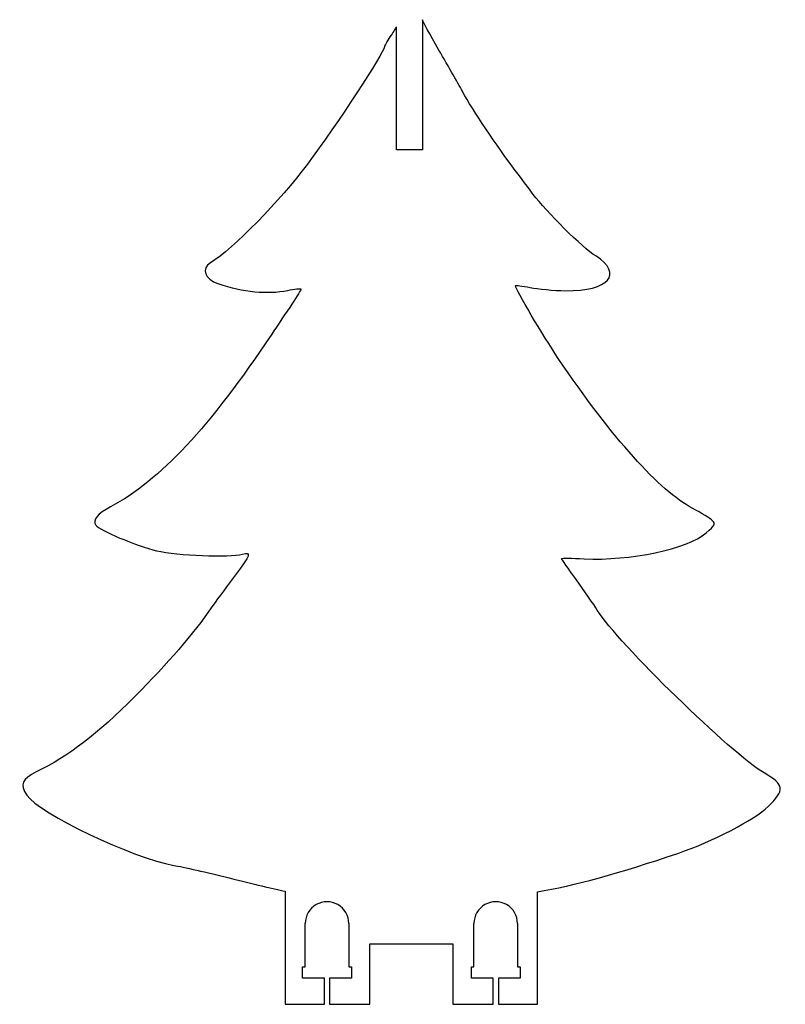
# Model space of a CAD drawing. Units: millimetres. Extents: x -44 to 44, y -145 to -31.
import ezdxf

# ---------------------------------------------------------------- set-up
doc = ezdxf.new("R2010")
doc.units = ezdxf.units.MM
doc.layers.get('0').update_dxf_attribs({"linetype": 'CONTINUOUS'})

msp = doc.modelspace()

# ---------------------------------------------------------------- linework, layer by layer
for p, q in [((2.77, -31.3), (2.77, -46.29)), ((-0.23, -46.29), (-0.23, -32.11)), ((2.77, -46.29), (-0.23, -46.29)), ((-13, -131.6), (-13, -144.6)), ((16, -144.6), (16, -131.66)), ((-10.7, -140.3), (-10.7, -135.3)), ((-5.7, -135.3), (-5.7, -140.3)), ((8.7, -140.3), (8.7, -135.3)), ((13.7, -135.3), (13.7, -140.3)), ((-3.27, -144.08), (-3.27, -137.66)), ((-3.27, -137.66), (6.27, -137.66)), ((6.27, -137.66), (6.27, -143.8)), ((-11, -141.6), (-11, -140.3)), ((-11, -140.3), (-10.7, -140.3)), ((-5.7, -140.3), (-5.4, -140.3)), ((-5.4, -140.3), (-5.4, -141.6)), ((8.4, -141.6), (8.4, -140.3)), ((8.4, -140.3), (8.7, -140.3)), ((13.7, -140.3), (14, -140.3)), ((14, -140.3), (14, -141.6)), ((-8.5, -141.6), (-11, -141.6)), ((-8.5, -144.6), (-8.5, -141.6)), ((-5.4, -141.6), (-7.9, -141.6)), ((-7.9, -141.6), (-7.9, -144.6)), ((10.9, -141.6), (8.4, -141.6)), ((10.9, -144.6), (10.9, -141.6)), ((14, -141.6), (11.5, -141.6)), ((11.5, -141.6), (11.5, -144.6)), ((6.27, -143.8), (6.27, -144.6)), ((6.27, -143.8), (6.27, -143.8)), ((-13, -144.6), (-8.5, -144.6)), ((-7.9, -144.6), (-3.27, -144.6)), ((-3.27, -144.6), (-3.27, -144.08)), ((-3.27, -144.08), (-3.27, -144.08)), ((6.27, -144.6), (10.9, -144.6)), ((11.5, -144.6), (16, -144.6))]:
    msp.add_line(p, q)
for centre, start, end in [((-8.2, -135.3), -0.0004, 180.0004), ((11.2, -135.3), -0.0005, 180.0005)]:
    msp.add_arc(centre, 2.5, start, end)
for points in [[(4.67, -34.81), (3.62, -32.96), (2.79, -31.44), (2.77, -31.3)], [(-0.23, -32.11), (-0.37, -32.38), (-0.62, -32.77), (-0.96, -33.28)], [(-0.96, -33.28), (-1.31, -33.81), (-1.6, -34.31), (-1.6, -34.44)], [(-1.6, -34.44), (-1.6, -35.02), (-7.07, -43.41), (-10.44, -47.91)], [(7.45, -39.71), (7.03, -38.91), (5.76, -36.69), (4.67, -34.81)], [(13.32, -48.49), (11.5, -46.08), (8.43, -41.48), (7.45, -39.71)], [(-10.44, -47.91), (-13.53, -52.09), (-19.01, -57.67), (-21.6, -59.29)], [(15.52, -51.4), (15.04, -50.77), (14.07, -49.47), (13.32, -48.49)], [(22.69, -58.49), (21.21, -57.57), (16.95, -53.33), (15.52, -51.4)], [(19.22, -62.49), (24.2, -62.54), (25.92, -60.56), (22.69, -58.49)], [(-21.6, -59.29), (-22.69, -59.95), (-22.26, -61.16), (-20.75, -61.67)], [(-20.75, -61.67), (-17.79, -62.65), (-15.09, -62.91), (-12.71, -62.46)], [(-12.71, -62.46), (-11.94, -62.3), (-11.26, -62.22), (-11.2, -62.28)], [(-11.2, -62.28), (-11.15, -62.33), (-11.63, -63.12), (-12.23, -64.05)], [(13.48, -61.93), (13.48, -61.85), (14.22, -61.91), (15.15, -62.12)], [(18.38, -70.27), (16.66, -67.7), (13.48, -62.33), (13.48, -61.93)], [(15.15, -62.12), (16.05, -62.3), (17.88, -62.46), (19.22, -62.49)], [(-12.23, -64.05), (-12.87, -64.95), (-13.9, -66.51), (-14.56, -67.49)], [(-14.56, -67.49), (-21.71, -78.23), (-27.39, -84.32), (-33.08, -87.36)], [(33.8, -87.52), (30.07, -85.56), (24.6, -79.45), (18.38, -70.27)], [(-33.08, -87.36), (-34.59, -88.15), (-35.17, -88.87), (-34.78, -89.47)], [(36.13, -88.95), (35.92, -88.71), (34.86, -88.07), (33.8, -87.52)], [(-34.78, -89.47), (-34.46, -90.03), (-30.04, -91.86), (-27.79, -92.41)], [(35.39, -90.35), (36.42, -89.47), (36.48, -89.34), (36.13, -88.95)], [(21.37, -93.34), (26.61, -93.6), (33.25, -92.2), (35.39, -90.35)], [(-27.79, -92.41), (-25.44, -92.97), (-19.38, -93.21), (-17.92, -92.81)], [(-17.92, -92.81), (-16.86, -92.52), (-17, -92.91), (-18.72, -95.19)], [(18.77, -93.31), (18.77, -93.26), (19.94, -93.26), (21.37, -93.34)], [(20.47, -95.75), (19.54, -94.48), (18.77, -93.36), (18.77, -93.31)], [(-18.72, -95.19), (-19.56, -96.3), (-20.73, -97.86), (-21.31, -98.71)], [(22.88, -99.26), (22.48, -98.6), (21.39, -97.02), (20.47, -95.75)], [(-21.31, -98.71), (-23.8, -102.25), (-26.34, -105.19), (-30.31, -109.19)], [(42.06, -117.97), (38.41, -115.88), (25.2, -102.99), (22.88, -99.26)], [(-30.31, -109.19), (-34.62, -113.53), (-37.93, -116.07), (-41.63, -117.86)], [(-41.63, -117.86), (-43.3, -118.68), (-43.53, -119.29), (-42.71, -120.54)], [(42.53, -121.83), (44.49, -119.95), (44.41, -119.32), (42.06, -117.97)], [(-42.71, -120.54), (-41.34, -122.63), (-30.49, -127.81), (-25.81, -128.61)], [(32.14, -127.23), (36.16, -125.85), (40.95, -123.37), (42.53, -121.83)], [(16, -131.66), (20.11, -130.97), (25.53, -129.48), (32.14, -127.23)], [(-25.81, -128.61), (-24.78, -128.79), (-21.92, -129.43), (-19.46, -130.06)], [(-19.46, -130.06), (-16.58, -130.78), (-14.46, -131.28), (-13, -131.6)]]:
    msp.add_open_spline(points, degree=3)

doc.saveas('drawing.dxf')
